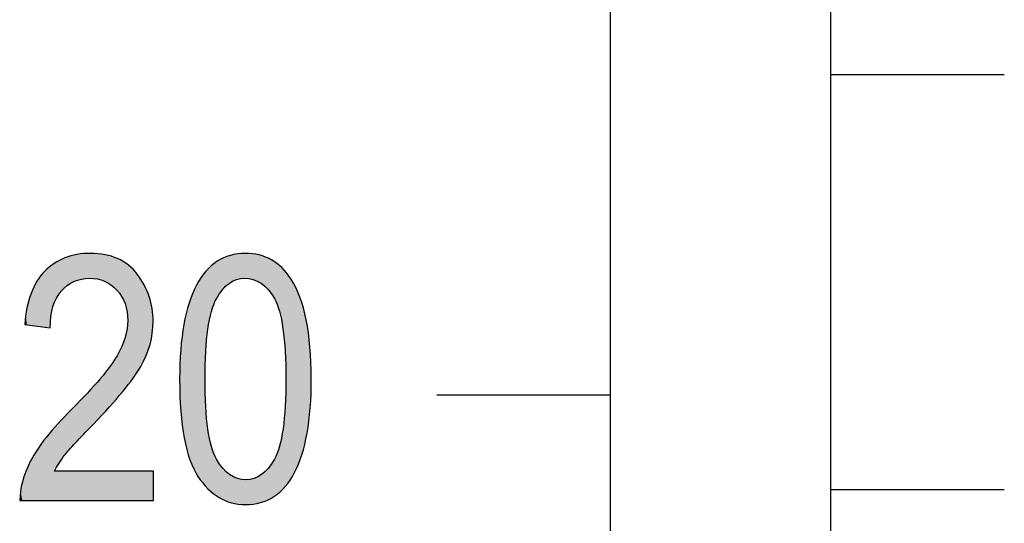
# Model space of a CAD drawing. Extents: x 3.43 to 8.68, y 2.72 to 6.22.
# Drawn here: x 5.53 to 5.8, y 4.41 to 4.55 of the extents above; entities that cross this region are included whole.
import ezdxf

# ---------------------------------------------------------------- set-up
doc = ezdxf.new("R2010")
doc.units = 0
doc.layers.add('LAYER_1', color=7, linetype='CONTINUOUS')

# ---------------------------------------------------------------- blocks, each defined once
blk = doc.blocks.new('*U76')
at = {"layer": 'LAYER_1', "color": 7}
for points in [[(5.54807, 4.47696), (5.5469, 4.48396), (5.54807, 4.48428)], [(5.54873, 4.47735), (5.54807, 4.48428), (5.54873, 4.48446)], [(5.54957, 4.47762), (5.54873, 4.48446), (5.54957, 4.4847)], [(5.55077, 4.478), (5.54957, 4.4847), (5.55077, 4.4848)], [(5.55302, 4.47822), (5.55077, 4.4848), (5.55302, 4.48498)], [(5.55325, 4.4782), (5.55302, 4.48498), (5.55325, 4.485)], [(5.55302, 4.47822), (5.55302, 4.48498), (5.55325, 4.4782)], [(5.55325, 4.4782), (5.55325, 4.485), (5.55407, 4.47812)], [(5.55407, 4.47812), (5.55407, 4.48493), (5.55513, 4.47802)], [(5.55513, 4.47802), (5.55513, 4.48483), (5.55592, 4.47777)], [(5.55592, 4.47777), (5.55592, 4.48476), (5.55706, 4.47741)], [(5.55706, 4.47741), (5.55706, 4.48466), (5.55721, 4.47733)], [(5.55721, 4.47733), (5.55721, 4.48465), (5.55861, 4.47653)], [(5.55861, 4.47653), (5.55861, 4.48421), (5.55883, 4.47641)], [(5.55883, 4.47641), (5.55883, 4.48415), (5.56041, 4.47499)], [(5.54227, 4.46472), (5.54124, 4.4805), (5.54227, 4.48136)], [(5.54246, 4.4678), (5.54227, 4.48136), (5.54246, 4.48152)], [(5.54302, 4.47049), (5.54246, 4.48152), (5.54302, 4.48199)], [(5.54333, 4.47126), (5.54302, 4.48199), (5.54333, 4.48226)], [(5.54341, 4.47144), (5.54333, 4.48226), (5.54341, 4.48229)], [(5.54396, 4.4728), (5.54341, 4.48229), (5.54396, 4.48258)], [(5.54434, 4.47336), (5.54396, 4.48258), (5.54434, 4.48278)], [(5.54467, 4.47384), (5.54434, 4.48278), (5.54467, 4.48295)], [(5.54528, 4.47473), (5.54467, 4.48295), (5.54528, 4.48327)], [(5.54627, 4.47566), (5.54528, 4.48327), (5.54627, 4.48378)], [(5.5469, 4.47626), (5.54627, 4.48378), (5.5469, 4.48396)], [(5.54627, 4.47567), (5.54627, 4.48378), (5.54627, 4.48378)], [(5.56041, 4.47499), (5.56041, 4.48365), (5.56048, 4.4749)], [(5.56048, 4.4749), (5.56048, 4.48363), (5.56065, 4.47468)], [(5.56065, 4.47468), (5.56065, 4.48358), (5.56173, 4.47326)], [(5.56173, 4.47326), (5.56173, 4.48293), (5.56176, 4.47319)], [(5.56176, 4.47319), (5.56176, 4.48291), (5.56202, 4.47265)], [(5.56202, 4.47265), (5.56202, 4.48275), (5.56267, 4.47129)], [(5.56267, 4.47129), (5.56267, 4.48236), (5.56268, 4.47124)], [(5.56268, 4.47124), (5.56268, 4.48235), (5.56323, 4.46908)], [(5.56323, 4.46908), (5.56323, 4.48202), (5.56323, 4.46904)], [(5.56323, 4.46904), (5.56323, 4.48202), (5.56341, 4.46664)], [(5.54078, 4.46491), (5.53876, 4.47753), (5.54078, 4.48012)], [(5.54124, 4.46485), (5.54078, 4.48012), (5.54124, 4.4805)], [(5.54078, 4.46491), (5.54078, 4.48012), (5.54124, 4.46485)], [(5.54124, 4.46485), (5.54124, 4.4805), (5.54227, 4.46472)], [(5.53865, 4.46517), (5.53703, 4.47406), (5.53865, 4.47739)], [(5.53876, 4.46516), (5.53865, 4.47739), (5.53876, 4.47753)], [(5.53865, 4.46517), (5.53865, 4.47739), (5.53876, 4.46516)], [(5.53876, 4.46516), (5.53876, 4.47753), (5.54078, 4.46491)], [(5.53692, 4.46539), (5.53591, 4.47012), (5.53692, 4.47367)], [(5.53703, 4.46538), (5.53692, 4.47367), (5.53703, 4.47406)], [(5.53692, 4.46539), (5.53692, 4.47367), (5.53703, 4.46538)], [(5.53703, 4.46538), (5.53703, 4.47406), (5.53865, 4.46517)], [(5.53561, 4.46555), (5.5353, 4.46559), (5.53561, 4.46787)], [(5.53591, 4.46552), (5.53561, 4.46787), (5.53591, 4.47012)], [(5.53561, 4.46555), (5.53561, 4.46787), (5.53591, 4.46552)], [(5.53591, 4.46552), (5.53591, 4.47012), (5.53692, 4.46539)], [(5.56341, 4.44908), (5.56323, 4.46437), (5.56341, 4.46664)], [(5.56323, 4.44884), (5.56268, 4.46202), (5.56323, 4.46436)], [(5.56323, 4.44884), (5.56323, 4.46436), (5.56323, 4.46437)], [(5.56202, 4.44728), (5.56176, 4.45957), (5.56202, 4.46027)], [(5.56267, 4.44811), (5.56202, 4.46027), (5.56267, 4.46198)], [(5.56268, 4.44813), (5.56267, 4.46198), (5.56268, 4.46202)], [(5.56065, 4.44576), (5.56048, 4.45703), (5.56065, 4.45737)], [(5.56173, 4.44695), (5.56065, 4.45737), (5.56173, 4.4595)], [(5.56176, 4.44699), (5.56173, 4.4595), (5.56176, 4.45957)], [(5.55883, 4.44373), (5.55861, 4.45419), (5.55883, 4.45452)], [(5.56041, 4.4455), (5.55883, 4.45452), (5.56041, 4.45693)], [(5.56048, 4.44557), (5.56041, 4.45693), (5.56048, 4.45703)], [(5.55706, 4.44178), (5.55592, 4.45081), (5.55706, 4.45225)], [(5.55721, 4.44194), (5.55706, 4.45225), (5.55721, 4.45243)], [(5.55861, 4.44349), (5.55721, 4.45243), (5.55861, 4.45419)], [(5.55513, 4.43963), (5.55407, 4.44884), (5.55513, 4.44997)], [(5.55592, 4.4405), (5.55513, 4.44997), (5.55592, 4.45081)], [(5.55302, 4.43732), (5.55077, 4.44532), (5.55302, 4.44772)], [(5.55325, 4.43757), (5.55302, 4.44772), (5.55325, 4.44797)], [(5.55407, 4.43845), (5.55325, 4.44797), (5.55407, 4.44884)], [(5.54957, 4.4336), (5.54873, 4.44314), (5.54957, 4.44404)], [(5.55077, 4.43489), (5.54957, 4.44404), (5.55077, 4.44532)], [(5.5469, 4.43071), (5.54627, 4.44055), (5.5469, 4.44121)], [(5.54807, 4.43198), (5.5469, 4.44121), (5.54807, 4.44244)], [(5.54873, 4.43269), (5.54807, 4.44244), (5.54873, 4.44314)], [(5.54434, 4.42719), (5.54396, 4.43808), (5.54434, 4.43852)], [(5.54467, 4.42778), (5.54434, 4.43852), (5.54467, 4.43887)], [(5.54528, 4.42864), (5.54467, 4.43887), (5.54528, 4.43951)], [(5.54627, 4.43003), (5.54528, 4.43951), (5.54627, 4.44055)], [(5.54627, 4.43003), (5.54627, 4.44055), (5.54627, 4.44055)], [(5.54227, 4.41762), (5.54124, 4.43488), (5.54227, 4.43609)], [(5.54246, 4.41762), (5.54227, 4.43609), (5.54246, 4.43631)], [(5.54302, 4.41762), (5.54246, 4.43631), (5.54302, 4.43697)], [(5.54333, 4.41762), (5.54302, 4.43697), (5.54333, 4.43734)], [(5.54341, 4.41762), (5.54333, 4.43734), (5.54341, 4.43743)], [(5.54396, 4.42652), (5.54341, 4.43743), (5.54396, 4.43808)], [(5.54078, 4.41762), (5.53876, 4.4315), (5.54078, 4.43424)], [(5.54124, 4.41762), (5.54078, 4.43424), (5.54124, 4.43488)], [(5.53865, 4.41762), (5.53703, 4.42857), (5.53865, 4.43131)], [(5.53876, 4.41762), (5.53865, 4.43131), (5.53876, 4.4315)], [(5.53692, 4.41762), (5.53591, 4.42616), (5.53692, 4.42839)], [(5.53703, 4.41762), (5.53692, 4.42839), (5.53703, 4.42857)], [(5.53561, 4.41762), (5.5353, 4.42455), (5.53561, 4.42548)], [(5.53591, 4.41762), (5.53561, 4.42548), (5.53591, 4.42616)], [(5.53468, 4.41762), (5.53416, 4.42009), (5.53468, 4.42271)], [(5.5353, 4.41762), (5.53468, 4.42271), (5.5353, 4.42455)], [(5.53416, 4.41762), (5.53402, 4.41762), (5.53416, 4.42009)]]:
    blk.add_solid(points, dxfattribs=at)
at = {"layer": 'LAYER_1', "color": 7, "extrusion": (0, 0, -1)}
for points in [[(-5.54807, 4.47696), (-5.54807, 4.48428), (-5.54873, 4.47735)], [(-5.54873, 4.47735), (-5.54873, 4.48446), (-5.54957, 4.47762)], [(-5.54957, 4.47762), (-5.54957, 4.4847), (-5.55077, 4.478)], [(-5.55077, 4.478), (-5.55077, 4.4848), (-5.55302, 4.47822)], [(-5.55407, 4.47812), (-5.55325, 4.485), (-5.55407, 4.48493)], [(-5.55513, 4.47802), (-5.55407, 4.48493), (-5.55513, 4.48483)], [(-5.55592, 4.47777), (-5.55513, 4.48483), (-5.55592, 4.48476)], [(-5.55706, 4.47741), (-5.55592, 4.48476), (-5.55706, 4.48466)], [(-5.55721, 4.47733), (-5.55706, 4.48466), (-5.55721, 4.48465)], [(-5.55861, 4.47653), (-5.55721, 4.48465), (-5.55861, 4.48421)], [(-5.55883, 4.47641), (-5.55861, 4.48421), (-5.55883, 4.48415)], [(-5.56041, 4.47499), (-5.55883, 4.48415), (-5.56041, 4.48365)], [(-5.54227, 4.46472), (-5.54227, 4.48136), (-5.54246, 4.4678)], [(-5.54246, 4.4678), (-5.54246, 4.48152), (-5.54302, 4.47049)], [(-5.54302, 4.47049), (-5.54302, 4.48199), (-5.54333, 4.47126)], [(-5.54333, 4.47126), (-5.54333, 4.48226), (-5.54341, 4.47144)], [(-5.54341, 4.47144), (-5.54341, 4.48229), (-5.54396, 4.4728)], [(-5.54396, 4.4728), (-5.54396, 4.48258), (-5.54434, 4.47336)], [(-5.54434, 4.47336), (-5.54434, 4.48278), (-5.54467, 4.47384)], [(-5.54467, 4.47384), (-5.54467, 4.48295), (-5.54528, 4.47473)], [(-5.54528, 4.47473), (-5.54528, 4.48327), (-5.54627, 4.47566)], [(-5.54627, 4.47566), (-5.54627, 4.48378), (-5.54627, 4.47567)], [(-5.54627, 4.47567), (-5.54627, 4.48378), (-5.5469, 4.47626)], [(-5.5469, 4.47626), (-5.5469, 4.48396), (-5.54807, 4.47696)], [(-5.56048, 4.4749), (-5.56041, 4.48365), (-5.56048, 4.48363)], [(-5.56065, 4.47468), (-5.56048, 4.48363), (-5.56065, 4.48358)], [(-5.56173, 4.47326), (-5.56065, 4.48358), (-5.56173, 4.48293)], [(-5.56176, 4.47319), (-5.56173, 4.48293), (-5.56176, 4.48291)], [(-5.56202, 4.47265), (-5.56176, 4.48291), (-5.56202, 4.48275)], [(-5.56267, 4.47129), (-5.56202, 4.48275), (-5.56267, 4.48236)], [(-5.56268, 4.47124), (-5.56267, 4.48236), (-5.56268, 4.48235)], [(-5.56323, 4.46908), (-5.56268, 4.48235), (-5.56323, 4.48202)], [(-5.56323, 4.46904), (-5.56323, 4.48202), (-5.56323, 4.48202)], [(-5.56341, 4.46664), (-5.56323, 4.48202), (-5.56341, 4.48191)], [(-5.56341, 4.44908), (-5.56341, 4.48191), (-5.56358, 4.4493)], [(-5.56358, 4.4493), (-5.56341, 4.48191), (-5.56358, 4.48181)], [(-5.56358, 4.4493), (-5.56358, 4.48181), (-5.56486, 4.45096)], [(-5.56486, 4.45096), (-5.56358, 4.48181), (-5.56486, 4.4805)], [(-5.56486, 4.45096), (-5.56486, 4.4805), (-5.566, 4.45271)], [(-5.566, 4.45271), (-5.56486, 4.4805), (-5.566, 4.47933)], [(-5.566, 4.45271), (-5.566, 4.47933), (-5.56694, 4.45415)], [(-5.56694, 4.45415), (-5.566, 4.47933), (-5.56694, 4.47788)], [(-5.56694, 4.45415), (-5.56694, 4.47788), (-5.56789, 4.45605)], [(-5.56789, 4.45605), (-5.56694, 4.47788), (-5.56789, 4.4764)], [(-5.56789, 4.45605), (-5.56789, 4.4764), (-5.56842, 4.45712)], [(-5.56842, 4.45712), (-5.56789, 4.4764), (-5.56842, 4.47516)], [(-5.56842, 4.45712), (-5.56842, 4.47516), (-5.56924, 4.45947)], [(-5.56924, 4.45947), (-5.56842, 4.47516), (-5.56924, 4.47327)], [(-5.56924, 4.45947), (-5.56924, 4.47327), (-5.56948, 4.46016)], [(-5.56948, 4.46016), (-5.56924, 4.47327), (-5.56948, 4.47228)], [(-5.56948, 4.46016), (-5.56948, 4.47228), (-5.57005, 4.46296)], [(-5.57005, 4.46296), (-5.56948, 4.47228), (-5.57005, 4.46994)], [(-5.57005, 4.46296), (-5.57005, 4.46994), (-5.57011, 4.46326)], [(-5.57011, 4.46326), (-5.57005, 4.46994), (-5.57011, 4.46915)], [(-5.57011, 4.46326), (-5.57011, 4.46915), (-5.57032, 4.46642)], [(-5.56323, 4.44884), (-5.56323, 4.46437), (-5.56341, 4.44908)], [(-5.56323, 4.44884), (-5.56323, 4.46436), (-5.56323, 4.44884)], [(-5.56202, 4.44728), (-5.56202, 4.46027), (-5.56267, 4.44811)], [(-5.56267, 4.44811), (-5.56267, 4.46198), (-5.56268, 4.44813)], [(-5.56268, 4.44813), (-5.56268, 4.46202), (-5.56323, 4.44884)], [(-5.56065, 4.44576), (-5.56065, 4.45737), (-5.56173, 4.44695)], [(-5.56173, 4.44695), (-5.56173, 4.4595), (-5.56176, 4.44699)], [(-5.56176, 4.44699), (-5.56176, 4.45957), (-5.56202, 4.44728)], [(-5.55883, 4.44373), (-5.55883, 4.45452), (-5.56041, 4.4455)], [(-5.56041, 4.4455), (-5.56041, 4.45693), (-5.56048, 4.44557)], [(-5.56048, 4.44557), (-5.56048, 4.45703), (-5.56065, 4.44576)], [(-5.55706, 4.44178), (-5.55706, 4.45225), (-5.55721, 4.44194)], [(-5.55721, 4.44194), (-5.55721, 4.45243), (-5.55861, 4.44349)], [(-5.55861, 4.44349), (-5.55861, 4.45419), (-5.55883, 4.44373)], [(-5.55513, 4.43963), (-5.55513, 4.44997), (-5.55592, 4.4405)], [(-5.55592, 4.4405), (-5.55592, 4.45081), (-5.55706, 4.44178)], [(-5.55302, 4.43732), (-5.55302, 4.44772), (-5.55325, 4.43757)], [(-5.55325, 4.43757), (-5.55325, 4.44797), (-5.55407, 4.43845)], [(-5.55407, 4.43845), (-5.55407, 4.44884), (-5.55513, 4.43963)], [(-5.54957, 4.4336), (-5.54957, 4.44404), (-5.55077, 4.43489)], [(-5.55077, 4.43489), (-5.55077, 4.44532), (-5.55302, 4.43732)], [(-5.5469, 4.43071), (-5.5469, 4.44121), (-5.54807, 4.43198)], [(-5.54807, 4.43198), (-5.54807, 4.44244), (-5.54873, 4.43269)], [(-5.54873, 4.43269), (-5.54873, 4.44314), (-5.54957, 4.4336)], [(-5.54434, 4.42719), (-5.54434, 4.43852), (-5.54467, 4.42778)], [(-5.54467, 4.42778), (-5.54467, 4.43887), (-5.54528, 4.42864)], [(-5.54528, 4.42864), (-5.54528, 4.43951), (-5.54627, 4.43003)], [(-5.54627, 4.43003), (-5.54627, 4.44055), (-5.54627, 4.43003)], [(-5.54627, 4.43003), (-5.54627, 4.44055), (-5.5469, 4.43071)], [(-5.54227, 4.41762), (-5.54227, 4.43609), (-5.54246, 4.41762)], [(-5.54246, 4.41762), (-5.54246, 4.43631), (-5.54302, 4.41762)], [(-5.54302, 4.41762), (-5.54302, 4.43697), (-5.54333, 4.41762)], [(-5.54333, 4.41762), (-5.54333, 4.43734), (-5.54341, 4.41762)], [(-5.54341, 4.42554), (-5.54341, 4.43743), (-5.54396, 4.42652)], [(-5.54396, 4.42652), (-5.54396, 4.43808), (-5.54434, 4.42719)], [(-5.54078, 4.41762), (-5.54078, 4.43424), (-5.54124, 4.41762)], [(-5.54124, 4.41762), (-5.54124, 4.43488), (-5.54227, 4.41762)], [(-5.53865, 4.41762), (-5.53865, 4.43131), (-5.53876, 4.41762)], [(-5.53876, 4.41762), (-5.53876, 4.4315), (-5.54078, 4.41762)], [(-5.53692, 4.41762), (-5.53692, 4.42839), (-5.53703, 4.41762)], [(-5.53703, 4.41762), (-5.53703, 4.42857), (-5.53865, 4.41762)], [(-5.53561, 4.41762), (-5.53561, 4.42548), (-5.53591, 4.41762)], [(-5.53591, 4.41762), (-5.53591, 4.42616), (-5.53692, 4.41762)], [(-5.54341, 4.41762), (-5.54341, 4.42554), (-5.54396, 4.41762)], [(-5.54396, 4.41762), (-5.54341, 4.42554), (-5.54396, 4.42554)], [(-5.54396, 4.41762), (-5.54396, 4.42554), (-5.54434, 4.41762)], [(-5.54434, 4.41762), (-5.54396, 4.42554), (-5.54434, 4.42554)], [(-5.54434, 4.41762), (-5.54434, 4.42554), (-5.54467, 4.41762)], [(-5.54467, 4.41762), (-5.54434, 4.42554), (-5.54467, 4.42554)], [(-5.54467, 4.41762), (-5.54467, 4.42554), (-5.54528, 4.41762)], [(-5.54528, 4.41762), (-5.54467, 4.42554), (-5.54528, 4.42554)], [(-5.54528, 4.41762), (-5.54528, 4.42554), (-5.54627, 4.41762)], [(-5.54627, 4.41762), (-5.54528, 4.42554), (-5.54627, 4.42554)], [(-5.54627, 4.41762), (-5.54627, 4.42554), (-5.54627, 4.41762)], [(-5.54627, 4.41762), (-5.54627, 4.42554), (-5.54627, 4.42554)], [(-5.54627, 4.41762), (-5.54627, 4.42554), (-5.5469, 4.41762)], [(-5.5469, 4.41762), (-5.54627, 4.42554), (-5.5469, 4.42554)], [(-5.5469, 4.41762), (-5.5469, 4.42554), (-5.54807, 4.41762)], [(-5.54807, 4.41762), (-5.5469, 4.42554), (-5.54807, 4.42554)], [(-5.54807, 4.41762), (-5.54807, 4.42554), (-5.54873, 4.41762)], [(-5.54873, 4.41762), (-5.54807, 4.42554), (-5.54873, 4.42554)], [(-5.54873, 4.41762), (-5.54873, 4.42554), (-5.54957, 4.41762)], [(-5.54957, 4.41762), (-5.54873, 4.42554), (-5.54957, 4.42554)], [(-5.54957, 4.41762), (-5.54957, 4.42554), (-5.55077, 4.41762)], [(-5.55077, 4.41762), (-5.54957, 4.42554), (-5.55077, 4.42554)], [(-5.55077, 4.41762), (-5.55077, 4.42554), (-5.55302, 4.41762)], [(-5.55302, 4.41762), (-5.55077, 4.42554), (-5.55302, 4.42554)], [(-5.55302, 4.41762), (-5.55302, 4.42554), (-5.55325, 4.41762)], [(-5.55325, 4.41762), (-5.55302, 4.42554), (-5.55325, 4.42554)], [(-5.55325, 4.41762), (-5.55325, 4.42554), (-5.55407, 4.41762)], [(-5.55407, 4.41762), (-5.55325, 4.42554), (-5.55407, 4.42554)], [(-5.55407, 4.41762), (-5.55407, 4.42554), (-5.55513, 4.41762)], [(-5.55513, 4.41762), (-5.55407, 4.42554), (-5.55513, 4.42554)], [(-5.55513, 4.41762), (-5.55513, 4.42554), (-5.55592, 4.41762)], [(-5.55592, 4.41762), (-5.55513, 4.42554), (-5.55592, 4.42554)], [(-5.55592, 4.41762), (-5.55592, 4.42554), (-5.55706, 4.41762)], [(-5.55706, 4.41762), (-5.55592, 4.42554), (-5.55706, 4.42554)], [(-5.55706, 4.41762), (-5.55706, 4.42554), (-5.55721, 4.41762)], [(-5.55721, 4.41762), (-5.55706, 4.42554), (-5.55721, 4.42554)], [(-5.55721, 4.41762), (-5.55721, 4.42554), (-5.55861, 4.41762)], [(-5.55861, 4.41762), (-5.55721, 4.42554), (-5.55861, 4.42554)], [(-5.55861, 4.41762), (-5.55861, 4.42554), (-5.55883, 4.41762)], [(-5.55883, 4.41762), (-5.55861, 4.42554), (-5.55883, 4.42554)], [(-5.55883, 4.41762), (-5.55883, 4.42554), (-5.56041, 4.41762)], [(-5.56041, 4.41762), (-5.55883, 4.42554), (-5.56041, 4.42554)], [(-5.56041, 4.41762), (-5.56041, 4.42554), (-5.56048, 4.41762)], [(-5.56048, 4.41762), (-5.56041, 4.42554), (-5.56048, 4.42554)], [(-5.56048, 4.41762), (-5.56048, 4.42554), (-5.56065, 4.41762)], [(-5.56065, 4.41762), (-5.56048, 4.42554), (-5.56065, 4.42554)], [(-5.56065, 4.41762), (-5.56065, 4.42554), (-5.56173, 4.41762)], [(-5.56173, 4.41762), (-5.56065, 4.42554), (-5.56173, 4.42554)], [(-5.56173, 4.41762), (-5.56173, 4.42554), (-5.56176, 4.41762)], [(-5.56176, 4.41762), (-5.56173, 4.42554), (-5.56176, 4.42554)], [(-5.56176, 4.41762), (-5.56176, 4.42554), (-5.56202, 4.41762)], [(-5.56202, 4.41762), (-5.56176, 4.42554), (-5.56202, 4.42554)], [(-5.56202, 4.41762), (-5.56202, 4.42554), (-5.56267, 4.41762)], [(-5.56267, 4.41762), (-5.56202, 4.42554), (-5.56267, 4.42554)], [(-5.56267, 4.41762), (-5.56267, 4.42554), (-5.56268, 4.41762)], [(-5.56268, 4.41762), (-5.56267, 4.42554), (-5.56268, 4.42554)], [(-5.56268, 4.41762), (-5.56268, 4.42554), (-5.56323, 4.41762)], [(-5.56323, 4.41762), (-5.56268, 4.42554), (-5.56323, 4.42554)], [(-5.56323, 4.41762), (-5.56323, 4.42554), (-5.56323, 4.41762)], [(-5.56323, 4.41762), (-5.56323, 4.42554), (-5.56323, 4.42554)], [(-5.56323, 4.41762), (-5.56323, 4.42554), (-5.56341, 4.41762)], [(-5.56341, 4.41762), (-5.56323, 4.42554), (-5.56341, 4.42554)], [(-5.56341, 4.41762), (-5.56341, 4.42554), (-5.56358, 4.41762)], [(-5.56358, 4.41762), (-5.56341, 4.42554), (-5.56358, 4.42554)], [(-5.56358, 4.41762), (-5.56358, 4.42554), (-5.56486, 4.41762)], [(-5.56486, 4.41762), (-5.56358, 4.42554), (-5.56486, 4.42554)], [(-5.56486, 4.41762), (-5.56486, 4.42554), (-5.566, 4.41762)], [(-5.566, 4.41762), (-5.56486, 4.42554), (-5.566, 4.42554)], [(-5.566, 4.41762), (-5.566, 4.42554), (-5.56694, 4.41762)], [(-5.56694, 4.41762), (-5.566, 4.42554), (-5.56694, 4.42554)], [(-5.56694, 4.41762), (-5.56694, 4.42554), (-5.56789, 4.41762)], [(-5.56789, 4.41762), (-5.56694, 4.42554), (-5.56789, 4.42554)], [(-5.56789, 4.41762), (-5.56789, 4.42554), (-5.56842, 4.41762)], [(-5.56842, 4.41762), (-5.56789, 4.42554), (-5.56842, 4.42554)], [(-5.56842, 4.41762), (-5.56842, 4.42554), (-5.56924, 4.41762)], [(-5.56924, 4.41762), (-5.56842, 4.42554), (-5.56924, 4.42554)], [(-5.56924, 4.41762), (-5.56924, 4.42554), (-5.56948, 4.41762)], [(-5.56948, 4.41762), (-5.56924, 4.42554), (-5.56948, 4.42554)], [(-5.56948, 4.41762), (-5.56948, 4.42554), (-5.57005, 4.41762)], [(-5.57005, 4.41762), (-5.56948, 4.42554), (-5.57005, 4.42554)], [(-5.57005, 4.41762), (-5.57005, 4.42554), (-5.57011, 4.41762)], [(-5.57011, 4.41762), (-5.57005, 4.42554), (-5.57011, 4.42554)], [(-5.57011, 4.41762), (-5.57011, 4.42554), (-5.57032, 4.41762)], [(-5.57032, 4.41762), (-5.57011, 4.42554), (-5.57032, 4.42554)], [(-5.57032, 4.41762), (-5.57032, 4.42554), (-5.57042, 4.41762)], [(-5.57042, 4.41762), (-5.57032, 4.42554), (-5.57042, 4.42554)], [(-5.53468, 4.41762), (-5.53468, 4.42271), (-5.5353, 4.41762)], [(-5.5353, 4.41762), (-5.5353, 4.42455), (-5.53561, 4.41762)], [(-5.53416, 4.41762), (-5.53416, 4.42009), (-5.53468, 4.41762)]]:
    blk.add_solid(points, dxfattribs=at)
blk = doc.blocks.new('*U77')
at = {"layer": 'LAYER_1', "color": 7}
for points in [[(5.59103, 4.47681), (5.5895, 4.48378), (5.59103, 4.48433)], [(5.59119, 4.4769), (5.59103, 4.48433), (5.59119, 4.48439)], [(5.59138, 4.477), (5.59119, 4.48439), (5.59138, 4.48446)], [(5.5917, 4.47716), (5.59138, 4.48446), (5.5917, 4.48452)], [(5.59304, 4.47787), (5.5917, 4.48452), (5.59304, 4.48479)], [(5.59331, 4.47791), (5.59304, 4.48479), (5.59331, 4.48485)], [(5.59339, 4.47792), (5.59331, 4.48485), (5.59339, 4.48487)], [(5.59525, 4.47822), (5.59339, 4.48487), (5.59525, 4.48498)], [(5.59546, 4.47819), (5.59525, 4.48498), (5.59546, 4.485)], [(5.59525, 4.47822), (5.59525, 4.48498), (5.59546, 4.47819)], [(5.59546, 4.47819), (5.59546, 4.485), (5.59554, 4.47818)], [(5.59554, 4.47818), (5.59546, 4.485), (5.59554, 4.485)], [(5.59554, 4.47818), (5.59554, 4.485), (5.59565, 4.47816)], [(5.59565, 4.47816), (5.59565, 4.48499), (5.59762, 4.47788)], [(5.59762, 4.47788), (5.59762, 4.48476), (5.59763, 4.47787)], [(5.59763, 4.47787), (5.59763, 4.48475), (5.59788, 4.47776)], [(5.59788, 4.47776), (5.59788, 4.48473), (5.59927, 4.47708)], [(5.59927, 4.47708), (5.59927, 4.48456), (5.59964, 4.4769)], [(5.59964, 4.4769), (5.59964, 4.48441), (5.59978, 4.47684)], [(5.59978, 4.47684), (5.59978, 4.48436), (5.59991, 4.47672)], [(5.59991, 4.47672), (5.59991, 4.48431), (5.60153, 4.47526)], [(5.58614, 4.46874), (5.58525, 4.48071), (5.58614, 4.4816)], [(5.58622, 4.46911), (5.58614, 4.4816), (5.58622, 4.48166)], [(5.58623, 4.46916), (5.58622, 4.48166), (5.58623, 4.48167)], [(5.58757, 4.47259), (5.58623, 4.48167), (5.58757, 4.48269)], [(5.58761, 4.47265), (5.58757, 4.48269), (5.58761, 4.48272)], [(5.58775, 4.47287), (5.58761, 4.48272), (5.58775, 4.48283)], [(5.5883, 4.47369), (5.58775, 4.48283), (5.5883, 4.48312)], [(5.58921, 4.47506), (5.5883, 4.48312), (5.58921, 4.48362)], [(5.58929, 4.47514), (5.58921, 4.48362), (5.58929, 4.48367)], [(5.5895, 4.47534), (5.58929, 4.48367), (5.5895, 4.48378)], [(5.60153, 4.47526), (5.60153, 4.48366), (5.6017, 4.47511)], [(5.6017, 4.47511), (5.6017, 4.48359), (5.60175, 4.47503)], [(5.60175, 4.47503), (5.60175, 4.48357), (5.60258, 4.47384)], [(5.60258, 4.47384), (5.60258, 4.48324), (5.60328, 4.47284)], [(5.60328, 4.47284), (5.60328, 4.4827), (5.60338, 4.47269)], [(5.60338, 4.47269), (5.60338, 4.48262), (5.60341, 4.47262)], [(5.60341, 4.47262), (5.60341, 4.4826), (5.60476, 4.46924)], [(5.60476, 4.46924), (5.60476, 4.48158), (5.60478, 4.46913)], [(5.60478, 4.46913), (5.60478, 4.48156), (5.60489, 4.46858)], [(5.60489, 4.46858), (5.60489, 4.48147), (5.60547, 4.46574)], [(5.58448, 4.42176), (5.58256, 4.47698), (5.58448, 4.47983)], [(5.58466, 4.45799), (5.58448, 4.47983), (5.58466, 4.48011)], [(5.58467, 4.45819), (5.58466, 4.48011), (5.58467, 4.48011)], [(5.58525, 4.46431), (5.58467, 4.48012), (5.58525, 4.4807)], [(5.58467, 4.45819), (5.58467, 4.48011), (5.58467, 4.48012)], [(5.58525, 4.46434), (5.58525, 4.4807), (5.58525, 4.48071)], [(5.58525, 4.46433), (5.58525, 4.4807), (5.58525, 4.4807)], [(5.60547, 4.46574), (5.60547, 4.48103), (5.60574, 4.46443)], [(5.60574, 4.46443), (5.60574, 4.4807), (5.60575, 4.46429)], [(5.60575, 4.46429), (5.60575, 4.48068), (5.60633, 4.45826)], [(5.60633, 4.45826), (5.60633, 4.47996), (5.60634, 4.4581)], [(5.60634, 4.4581), (5.60634, 4.47995), (5.60637, 4.45688)], [(5.60637, 4.45688), (5.60637, 4.47991), (5.60653, 4.45074)], [(5.58212, 4.42496), (5.58139, 4.47454), (5.58212, 4.47631)], [(5.58256, 4.42416), (5.58212, 4.47631), (5.58256, 4.47698)], [(5.58212, 4.42496), (5.58212, 4.47631), (5.58256, 4.42416)], [(5.58256, 4.42416), (5.58256, 4.47698), (5.58448, 4.42176)], [(5.58139, 4.42625), (5.58037, 4.47206), (5.58139, 4.47454)], [(5.58139, 4.42625), (5.58139, 4.47454), (5.58212, 4.42496)], [(5.58012, 4.42966), (5.57881, 4.46602), (5.58012, 4.47144)], [(5.58037, 4.4287), (5.58012, 4.47144), (5.58037, 4.47206)], [(5.58012, 4.42966), (5.58012, 4.47144), (5.58037, 4.4287)], [(5.58037, 4.4287), (5.58037, 4.47206), (5.58139, 4.42625)], [(5.5787, 4.43552), (5.57787, 4.45887), (5.5787, 4.46556)], [(5.57881, 4.43464), (5.5787, 4.46556), (5.57881, 4.46602)], [(5.5787, 4.43552), (5.5787, 4.46556), (5.57881, 4.43464)], [(5.57881, 4.43464), (5.57881, 4.46602), (5.58012, 4.42966)], [(5.57784, 4.44276), (5.57756, 4.45071), (5.57784, 4.45865)], [(5.57787, 4.44198), (5.57784, 4.45865), (5.57787, 4.45887)], [(5.57784, 4.44276), (5.57784, 4.45865), (5.57787, 4.44198)], [(5.57787, 4.44198), (5.57787, 4.45887), (5.5787, 4.43552)], [(5.58448, 4.42176), (5.58448, 4.45074), (5.58466, 4.42153)], [(5.60653, 4.42162), (5.60637, 4.44453), (5.60653, 4.45074)], [(5.60637, 4.42138), (5.60634, 4.44329), (5.60637, 4.44453)], [(5.58466, 4.42153), (5.58466, 4.44346), (5.58467, 4.42152)], [(5.58467, 4.42152), (5.58467, 4.44326), (5.58467, 4.42152)], [(5.58467, 4.42152), (5.58467, 4.44324), (5.58525, 4.4208)], [(5.60633, 4.42134), (5.60575, 4.43716), (5.60633, 4.44324)], [(5.60634, 4.42135), (5.60633, 4.44324), (5.60634, 4.44329)], [(5.58525, 4.4208), (5.58525, 4.43713), (5.58525, 4.42079)], [(5.58525, 4.42079), (5.58525, 4.4371), (5.58525, 4.42079)], [(5.58525, 4.42079), (5.58525, 4.43708), (5.58614, 4.42009)], [(5.60547, 4.42047), (5.60489, 4.43291), (5.60547, 4.43577)], [(5.60574, 4.42074), (5.60547, 4.43577), (5.60574, 4.4371)], [(5.60575, 4.42075), (5.60574, 4.4371), (5.60575, 4.43716)], [(5.58614, 4.42009), (5.58614, 4.43273), (5.58622, 4.42004)], [(5.58622, 4.42004), (5.58622, 4.43236), (5.58623, 4.42002)], [(5.58623, 4.42002), (5.58623, 4.43228), (5.58757, 4.41897)], [(5.60476, 4.41978), (5.60341, 4.42888), (5.60476, 4.4323)], [(5.60478, 4.4198), (5.60476, 4.4323), (5.60478, 4.43236)], [(5.60489, 4.41988), (5.60478, 4.43236), (5.60489, 4.43291)], [(5.58757, 4.41897), (5.58757, 4.42892), (5.58761, 4.41894)], [(5.58761, 4.41894), (5.58761, 4.42882), (5.58775, 4.41882)], [(5.58775, 4.41882), (5.58775, 4.42862), (5.5883, 4.4184)], [(5.5883, 4.4184), (5.5883, 4.42783), (5.58921, 4.41801)], [(5.60258, 4.41828), (5.60175, 4.42642), (5.60258, 4.42765)], [(5.60328, 4.41866), (5.60258, 4.42765), (5.60328, 4.42868)], [(5.60338, 4.41874), (5.60328, 4.42868), (5.60338, 4.42884)], [(5.60341, 4.41876), (5.60338, 4.42884), (5.60341, 4.42888)], [(5.58921, 4.41801), (5.58921, 4.42651), (5.58929, 4.41797)], [(5.58929, 4.41797), (5.58929, 4.42638), (5.5895, 4.41789)], [(5.5895, 4.41789), (5.5895, 4.4262), (5.59103, 4.41724)], [(5.60153, 4.4177), (5.59991, 4.42466), (5.60153, 4.42621)], [(5.6017, 4.4178), (5.60153, 4.42621), (5.6017, 4.42637)], [(5.60175, 4.41783), (5.6017, 4.42637), (5.60175, 4.42642)], [(5.59103, 4.41724), (5.59103, 4.42479), (5.59119, 4.41717)], [(5.59119, 4.41717), (5.59119, 4.42464), (5.59138, 4.41709)], [(5.59138, 4.41709), (5.59138, 4.42455), (5.5917, 4.41696)], [(5.5917, 4.41696), (5.5917, 4.42439), (5.59304, 4.41679)], [(5.59304, 4.41679), (5.59304, 4.42373), (5.59331, 4.41675)], [(5.59331, 4.41675), (5.59331, 4.4236), (5.59339, 4.41674)], [(5.59339, 4.41674), (5.59339, 4.42358), (5.59525, 4.41651)], [(5.59525, 4.41651), (5.59525, 4.42331), (5.59546, 4.41648)], [(5.59762, 4.41662), (5.59565, 4.42325), (5.59762, 4.42356)], [(5.59763, 4.41662), (5.59762, 4.42356), (5.59763, 4.42356)], [(5.59788, 4.41667), (5.59763, 4.42356), (5.59788, 4.4236)], [(5.59927, 4.41695), (5.59788, 4.4236), (5.59927, 4.42433)], [(5.59964, 4.41702), (5.59927, 4.42433), (5.59964, 4.42452)], [(5.59978, 4.41707), (5.59964, 4.42452), (5.59978, 4.42459)], [(5.59991, 4.41712), (5.59978, 4.42459), (5.59991, 4.42466)]]:
    blk.add_solid(points, dxfattribs=at)
at = {"layer": 'LAYER_1', "color": 7, "extrusion": (0, 0, -1)}
for points in [[(-5.59103, 4.47681), (-5.59103, 4.48433), (-5.59119, 4.4769)], [(-5.59119, 4.4769), (-5.59119, 4.48439), (-5.59138, 4.477)], [(-5.59138, 4.477), (-5.59138, 4.48446), (-5.5917, 4.47716)], [(-5.5917, 4.47716), (-5.5917, 4.48452), (-5.59304, 4.47787)], [(-5.59304, 4.47787), (-5.59304, 4.48479), (-5.59331, 4.47791)], [(-5.59331, 4.47791), (-5.59331, 4.48485), (-5.59339, 4.47792)], [(-5.59339, 4.47792), (-5.59339, 4.48487), (-5.59525, 4.47822)], [(-5.59565, 4.47816), (-5.59554, 4.485), (-5.59565, 4.48499)], [(-5.59762, 4.47788), (-5.59565, 4.48499), (-5.59762, 4.48476)], [(-5.59763, 4.47787), (-5.59762, 4.48476), (-5.59763, 4.48475)], [(-5.59788, 4.47776), (-5.59763, 4.48475), (-5.59788, 4.48473)], [(-5.59927, 4.47708), (-5.59788, 4.48473), (-5.59927, 4.48456)], [(-5.59964, 4.4769), (-5.59927, 4.48456), (-5.59964, 4.48441)], [(-5.59978, 4.47684), (-5.59964, 4.48441), (-5.59978, 4.48436)], [(-5.59991, 4.47672), (-5.59978, 4.48436), (-5.59991, 4.48431)], [(-5.60153, 4.47526), (-5.59991, 4.48431), (-5.60153, 4.48366)], [(-5.58614, 4.46874), (-5.58614, 4.4816), (-5.58622, 4.46911)], [(-5.58622, 4.46911), (-5.58622, 4.48166), (-5.58623, 4.46916)], [(-5.58623, 4.46916), (-5.58623, 4.48167), (-5.58757, 4.47259)], [(-5.58757, 4.47259), (-5.58757, 4.48269), (-5.58761, 4.47265)], [(-5.58761, 4.47265), (-5.58761, 4.48272), (-5.58775, 4.47287)], [(-5.58775, 4.47287), (-5.58775, 4.48283), (-5.5883, 4.47369)], [(-5.5883, 4.47369), (-5.5883, 4.48312), (-5.58921, 4.47506)], [(-5.58921, 4.47506), (-5.58921, 4.48362), (-5.58929, 4.47514)], [(-5.58929, 4.47514), (-5.58929, 4.48367), (-5.5895, 4.47534)], [(-5.5895, 4.47534), (-5.5895, 4.48378), (-5.59103, 4.47681)], [(-5.6017, 4.47511), (-5.60153, 4.48366), (-5.6017, 4.48359)], [(-5.60175, 4.47503), (-5.6017, 4.48359), (-5.60175, 4.48357)], [(-5.60258, 4.47384), (-5.60175, 4.48357), (-5.60258, 4.48324)], [(-5.60328, 4.47284), (-5.60258, 4.48324), (-5.60328, 4.4827)], [(-5.60338, 4.47269), (-5.60328, 4.4827), (-5.60338, 4.48262)], [(-5.60341, 4.47262), (-5.60338, 4.48262), (-5.60341, 4.4826)], [(-5.60476, 4.46924), (-5.60341, 4.4826), (-5.60476, 4.48158)], [(-5.60478, 4.46913), (-5.60476, 4.48158), (-5.60478, 4.48156)], [(-5.60489, 4.46858), (-5.60478, 4.48156), (-5.60489, 4.48147)], [(-5.60547, 4.46574), (-5.60489, 4.48147), (-5.60547, 4.48103)], [(-5.58448, 4.45074), (-5.58448, 4.47983), (-5.58466, 4.45799)], [(-5.58466, 4.45799), (-5.58466, 4.48011), (-5.58467, 4.45819)], [(-5.58467, 4.45819), (-5.58467, 4.48012), (-5.58525, 4.46431)], [(-5.58467, 4.45819), (-5.58467, 4.48011), (-5.58467, 4.45819)], [(-5.58525, 4.46434), (-5.58525, 4.48071), (-5.58614, 4.46874)], [(-5.58525, 4.46431), (-5.58525, 4.4807), (-5.58525, 4.46433)], [(-5.58525, 4.46433), (-5.58525, 4.4807), (-5.58525, 4.46434)], [(-5.60574, 4.46443), (-5.60547, 4.48103), (-5.60574, 4.4807)], [(-5.60575, 4.46429), (-5.60574, 4.4807), (-5.60575, 4.48068)], [(-5.60633, 4.45826), (-5.60575, 4.48068), (-5.60633, 4.47996)], [(-5.60634, 4.4581), (-5.60633, 4.47996), (-5.60634, 4.47995)], [(-5.60637, 4.45688), (-5.60634, 4.47995), (-5.60637, 4.47991)], [(-5.60653, 4.45074), (-5.60637, 4.47991), (-5.60653, 4.47971)], [(-5.60653, 4.42162), (-5.60653, 4.47971), (-5.60794, 4.42373)], [(-5.60794, 4.42373), (-5.60653, 4.47971), (-5.60794, 4.47795)], [(-5.60794, 4.42373), (-5.60794, 4.47795), (-5.60892, 4.42519)], [(-5.60892, 4.42519), (-5.60794, 4.47795), (-5.60892, 4.47622)], [(-5.60892, 4.42519), (-5.60892, 4.47622), (-5.60923, 4.42595)], [(-5.60923, 4.42595), (-5.60892, 4.47622), (-5.60923, 4.47566)], [(-5.60923, 4.42595), (-5.60923, 4.47566), (-5.61035, 4.4287)], [(-5.61035, 4.4287), (-5.60923, 4.47566), (-5.61035, 4.47306)], [(-5.61035, 4.4287), (-5.61035, 4.47306), (-5.6109, 4.43006)], [(-5.6109, 4.43006), (-5.61035, 4.47306), (-5.6109, 4.47109)], [(-5.6109, 4.43006), (-5.6109, 4.47109), (-5.61207, 4.43492)], [(-5.61207, 4.43492), (-5.6109, 4.47109), (-5.61207, 4.46688)], [(-5.61207, 4.43492), (-5.61207, 4.46688), (-5.61231, 4.43593)], [(-5.61231, 4.43593), (-5.61207, 4.46688), (-5.61231, 4.46513)], [(-5.61231, 4.43593), (-5.61231, 4.46513), (-5.6131, 4.44232)], [(-5.6131, 4.44232), (-5.61231, 4.46513), (-5.6131, 4.45944)], [(-5.6131, 4.44232), (-5.6131, 4.45944), (-5.61316, 4.44282)], [(-5.61316, 4.44282), (-5.6131, 4.45944), (-5.61316, 4.4579)], [(-5.61316, 4.44282), (-5.61316, 4.4579), (-5.61345, 4.45071)], [(-5.58466, 4.42153), (-5.58448, 4.45074), (-5.58466, 4.44346)], [(-5.60637, 4.42138), (-5.60637, 4.44453), (-5.60653, 4.42162)], [(-5.58467, 4.42152), (-5.58466, 4.44346), (-5.58467, 4.44326)], [(-5.58467, 4.42152), (-5.58467, 4.44326), (-5.58467, 4.44324)], [(-5.58525, 4.4208), (-5.58467, 4.44324), (-5.58525, 4.43713)], [(-5.60633, 4.42134), (-5.60633, 4.44324), (-5.60634, 4.42135)], [(-5.60634, 4.42135), (-5.60634, 4.44329), (-5.60637, 4.42138)], [(-5.58525, 4.42079), (-5.58525, 4.43713), (-5.58525, 4.4371)], [(-5.58525, 4.42079), (-5.58525, 4.4371), (-5.58525, 4.43708)], [(-5.58614, 4.42009), (-5.58525, 4.43708), (-5.58614, 4.43273)], [(-5.60547, 4.42047), (-5.60547, 4.43577), (-5.60574, 4.42074)], [(-5.60574, 4.42074), (-5.60574, 4.4371), (-5.60575, 4.42075)], [(-5.60575, 4.42075), (-5.60575, 4.43716), (-5.60633, 4.42134)], [(-5.58622, 4.42004), (-5.58614, 4.43273), (-5.58622, 4.43236)], [(-5.58623, 4.42002), (-5.58622, 4.43236), (-5.58623, 4.43228)], [(-5.58757, 4.41897), (-5.58623, 4.43228), (-5.58757, 4.42892)], [(-5.60476, 4.41978), (-5.60476, 4.4323), (-5.60478, 4.4198)], [(-5.60478, 4.4198), (-5.60478, 4.43236), (-5.60489, 4.41988)], [(-5.60489, 4.41988), (-5.60489, 4.43291), (-5.60547, 4.42047)], [(-5.58761, 4.41894), (-5.58757, 4.42892), (-5.58761, 4.42882)], [(-5.58775, 4.41882), (-5.58761, 4.42882), (-5.58775, 4.42862)], [(-5.5883, 4.4184), (-5.58775, 4.42862), (-5.5883, 4.42783)], [(-5.58921, 4.41801), (-5.5883, 4.42783), (-5.58921, 4.42651)], [(-5.60258, 4.41828), (-5.60258, 4.42765), (-5.60328, 4.41866)], [(-5.60328, 4.41866), (-5.60328, 4.42868), (-5.60338, 4.41874)], [(-5.60338, 4.41874), (-5.60338, 4.42884), (-5.60341, 4.41876)], [(-5.60341, 4.41876), (-5.60341, 4.42888), (-5.60476, 4.41978)], [(-5.58929, 4.41797), (-5.58921, 4.42651), (-5.58929, 4.42638)], [(-5.5895, 4.41789), (-5.58929, 4.42638), (-5.5895, 4.4262)], [(-5.59103, 4.41724), (-5.5895, 4.4262), (-5.59103, 4.42479)], [(-5.60153, 4.4177), (-5.60153, 4.42621), (-5.6017, 4.4178)], [(-5.6017, 4.4178), (-5.6017, 4.42637), (-5.60175, 4.41783)], [(-5.60175, 4.41783), (-5.60175, 4.42642), (-5.60258, 4.41828)], [(-5.59119, 4.41717), (-5.59103, 4.42479), (-5.59119, 4.42464)], [(-5.59138, 4.41709), (-5.59119, 4.42464), (-5.59138, 4.42455)], [(-5.5917, 4.41696), (-5.59138, 4.42455), (-5.5917, 4.42439)], [(-5.59304, 4.41679), (-5.5917, 4.42439), (-5.59304, 4.42373)], [(-5.59331, 4.41675), (-5.59304, 4.42373), (-5.59331, 4.4236)], [(-5.59339, 4.41674), (-5.59331, 4.4236), (-5.59339, 4.42358)], [(-5.59525, 4.41651), (-5.59339, 4.42358), (-5.59525, 4.42331)], [(-5.59546, 4.41648), (-5.59525, 4.42331), (-5.59546, 4.42328)], [(-5.59546, 4.41648), (-5.59546, 4.42328), (-5.59554, 4.41648)], [(-5.59554, 4.41648), (-5.59546, 4.42328), (-5.59554, 4.42326)], [(-5.59554, 4.41648), (-5.59554, 4.42326), (-5.59565, 4.41649)], [(-5.59565, 4.41649), (-5.59554, 4.42326), (-5.59565, 4.42325)], [(-5.59565, 4.41649), (-5.59565, 4.42325), (-5.59762, 4.41662)], [(-5.59762, 4.41662), (-5.59762, 4.42356), (-5.59763, 4.41662)], [(-5.59763, 4.41662), (-5.59763, 4.42356), (-5.59788, 4.41667)], [(-5.59788, 4.41667), (-5.59788, 4.4236), (-5.59927, 4.41695)], [(-5.59927, 4.41695), (-5.59927, 4.42433), (-5.59964, 4.41702)], [(-5.59964, 4.41702), (-5.59964, 4.42452), (-5.59978, 4.41707)], [(-5.59978, 4.41707), (-5.59978, 4.42459), (-5.59991, 4.41712)], [(-5.59991, 4.41712), (-5.59991, 4.42466), (-5.60153, 4.4177)]]:
    blk.add_solid(points, dxfattribs=at)
blk = doc.blocks.new('BLOCK_22')
at = {"layer": 'LAYER_1'}
for points, knots in [([(5.57042, 4.42554), (5.57042, 4.42554), (5.57042, 4.41762), (5.57042, 4.41762), (5.57042, 4.41762), (5.53402, 4.41762), (5.53402, 4.41762), (5.53394, 4.42082), (5.5349, 4.42441), (5.53692, 4.42839), (5.53896, 4.43235), (5.54267, 4.43704), (5.54807, 4.44244), (5.55439, 4.44873), (5.55853, 4.4536), (5.56048, 4.45703), (5.56244, 4.46048), (5.56341, 4.46368), (5.56341, 4.46664), (5.56341, 4.47006), (5.56242, 4.47285), (5.56041, 4.47499), (5.55841, 4.47715), (5.55595, 4.47822), (5.55302, 4.47822), (5.54988, 4.47822), (5.5473, 4.47705), (5.54528, 4.47473), (5.54327, 4.47242), (5.54227, 4.46908), (5.54227, 4.46472), (5.54227, 4.46472), (5.5353, 4.46559), (5.5353, 4.46559), (5.53578, 4.47204), (5.53761, 4.47688), (5.54078, 4.48012), (5.54394, 4.48337), (5.5481, 4.485), (5.55325, 4.485), (5.55887, 4.485), (5.56311, 4.4831), (5.566, 4.47933), (5.56888, 4.47555), (5.57032, 4.47125), (5.57032, 4.46642), (5.57032, 4.46216), (5.5692, 4.45807), (5.56694, 4.45415), (5.56467, 4.45023), (5.56039, 4.44499), (5.55407, 4.43845), (5.55005, 4.43433), (5.54745, 4.43152), (5.54627, 4.43003), (5.54509, 4.42852), (5.54414, 4.42703), (5.54341, 4.42554), (5.54341, 4.42554), (5.57042, 4.42554), (5.57042, 4.42554)], [0, 0, 0, 0, 1, 1, 1, 2, 2, 2, 3, 3, 3, 4, 4, 4, 5, 5, 5, 6, 6, 6, 7, 7, 7, 8, 8, 8, 9, 9, 9, 10, 10, 10, 11, 11, 11, 12, 12, 12, 13, 13, 13, 14, 14, 14, 15, 15, 15, 16, 16, 16, 17, 17, 17, 18, 18, 18, 19, 19, 19, 20, 20, 20, 20]), ([(5.57756, 4.45071), (5.57756, 4.46197), (5.57908, 4.4705), (5.58212, 4.47631), (5.58515, 4.4821), (5.58963, 4.485), (5.59554, 4.485), (5.60079, 4.485), (5.60493, 4.48264), (5.60794, 4.47795), (5.6116, 4.47228), (5.61345, 4.46319), (5.61345, 4.45071), (5.61345, 4.43951), (5.61193, 4.43101), (5.60892, 4.42519), (5.60588, 4.41938), (5.6014, 4.41648), (5.59546, 4.41648), (5.5902, 4.41648), (5.58591, 4.41903), (5.58256, 4.42416), (5.57923, 4.42928), (5.57756, 4.43814), (5.57756, 4.45071)], [0, 0, 0, 0, 1, 1, 1, 2, 2, 2, 3, 3, 3, 4, 4, 4, 5, 5, 5, 6, 6, 6, 7, 7, 7, 8, 8, 8, 8]), ([(5.58448, 4.45074), (5.58448, 4.43984), (5.58551, 4.43253), (5.58761, 4.42882), (5.58971, 4.42511), (5.59238, 4.42325), (5.59565, 4.42325), (5.59875, 4.42325), (5.60132, 4.42513), (5.60341, 4.42888), (5.6055, 4.43265), (5.60653, 4.43992), (5.60653, 4.45074), (5.60653, 4.46167), (5.60547, 4.469), (5.60338, 4.47269), (5.60129, 4.47638), (5.59858, 4.47822), (5.59525, 4.47822), (5.59218, 4.47822), (5.58963, 4.47635), (5.58757, 4.47259), (5.58551, 4.46883), (5.58448, 4.46155), (5.58448, 4.45074)], [0, 0, 0, 0, 1, 1, 1, 2, 2, 2, 3, 3, 3, 4, 4, 4, 5, 5, 5, 6, 6, 6, 7, 7, 7, 8, 8, 8, 8])]:
    blk.add_open_spline(points, degree=3, knots=knots, dxfattribs=at)
at = {"layer": 'LAYER_1', "color": 7}
for name in ['*U76', '*U77']:
    blk.add_blockref(name, (0, 0), dxfattribs=at)

msp = doc.modelspace()

# ---------------------------------------------------------------- linework, layer by layer
at = {"layer": 'LAYER_1', "color": 7}
for points in [[(5.75505, 4.17386), (5.69509, 4.17386), (5.69509, 5.02996), (5.75505, 5.02996), (5.75505, 4.17386)], [(5.75505, 4.53375), (5.80244, 4.53375)], [(5.64768, 4.44643), (5.69509, 4.44643)], [(5.75505, 4.42058), (5.80244, 4.42058)]]:
    msp.add_lwpolyline(points, dxfattribs=at)

# ---------------------------------------------------------------- block references
at = {"layer": 'LAYER_1'}
msp.add_blockref('BLOCK_22', (0, 0), dxfattribs=at)

doc.saveas('drawing.dxf')
